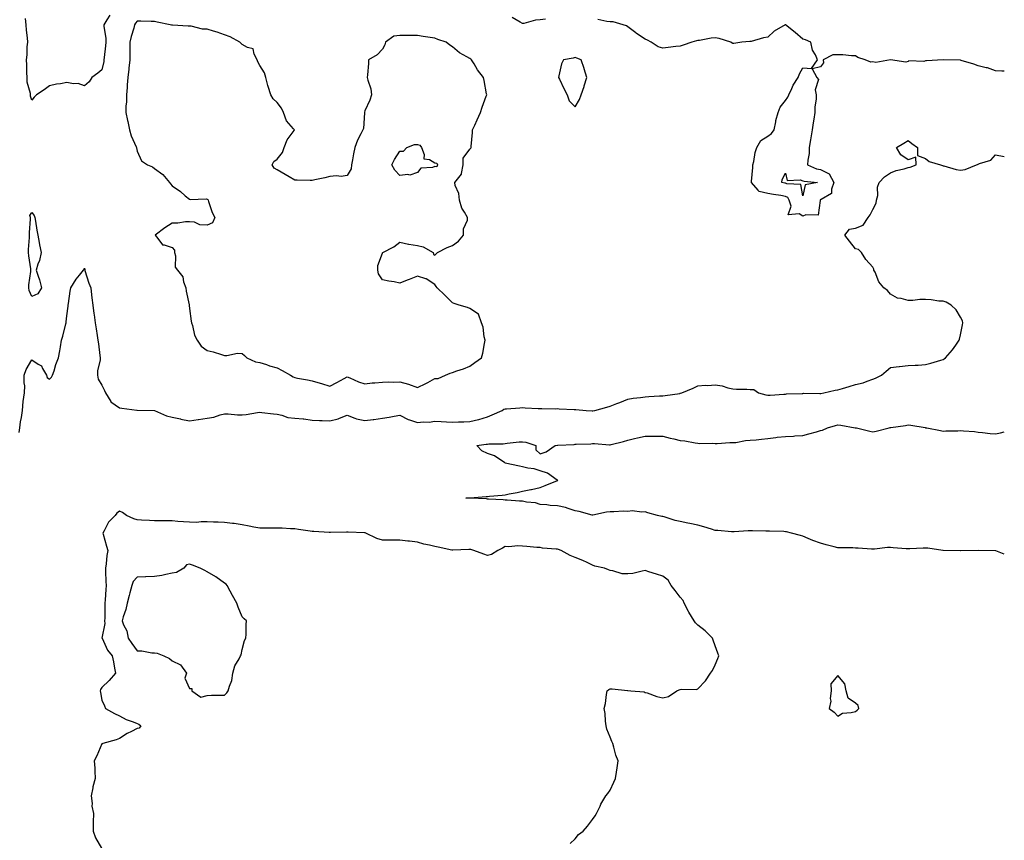
# Model space of a CAD drawing. Units: inches. Extents: x 926243 to 928883, y 7253018 to 7255658.
# Drawn here: x 928321 to 928883, y 7253787 to 7254255 of the extents above; entities that cross this region are included whole.
import ezdxf

# ---------------------------------------------------------------- set-up
doc = ezdxf.new("R2010")
doc.units = ezdxf.units.IN
doc.header["$MEASUREMENT"] = 0
doc.layers.add('Contour_92627253', color=7, linetype='Continuous', true_color=0x67ca63)

msp = doc.modelspace()

# ---------------------------------------------------------------- linework, layer by layer
at = {"layer": 'Contour_92627253'}
for points in [[(928372.57, 7254257.4, 3252), (928370.79, 7254254.65, 3252), (928369.17, 7254251.92, 3252), (928369.11, 7254250.86, 3252), (928370.33, 7254244.2, 3252), (928370.25, 7254241.92, 3252), (928370.06, 7254239.91, 3252), (928369.31, 7254233.18, 3252), (928369.19, 7254231.92, 3252), (928369.03, 7254230.93, 3252), (928368.05, 7254226.14, 3252), (928365.59, 7254224.37, 3252), (928362.34, 7254221.92, 3252), (928360.68, 7254219.29, 3252), (928358.05, 7254217.01, 3252), (928354.53, 7254218.4, 3252), (928351.8, 7254218.17, 3252), (928348.05, 7254218.91, 3252), (928344.33, 7254218.2, 3252), (928342.01, 7254217.96, 3252), (928338.05, 7254217.03, 3252), (928335.1, 7254214.87, 3252), (928330.69, 7254211.92, 3252), (928329.36, 7254210.61, 3252), (928328.05, 7254209, 3252), (928327.24, 7254211.11, 3252), (928327.18, 7254211.92, 3252), (928327.28, 7254212.69, 3252), (928325.27, 7254219.14, 3252), (928325.42, 7254221.92, 3252), (928325.19, 7254224.78, 3252), (928325.2, 7254229.07, 3252), (928324.93, 7254231.92, 3252), (928325.28, 7254234.69, 3252), (928325.38, 7254239.25, 3252), (928325.66, 7254241.92, 3252), (928325.48, 7254244.49, 3252), (928325.01, 7254248.88, 3252), (928324.82, 7254251.92, 3252), (928324.44, 7254255.52, 3252)], [(928621.2, 7254255.06, 3252), (928618.05, 7254254.77, 3252), (928615.4, 7254254.58, 3252), (928608.83, 7254252.7, 3252), (928608.05, 7254252.61, 3252), (928606.61, 7254253.36, 3252), (928602.17, 7254256.04, 3252)], [(928883, 7254225.43, 3252), (928881.66, 7254225.53, 3252), (928878.05, 7254225.73, 3252), (928873.4, 7254227.27, 3252), (928872.62, 7254227.35, 3252), (928868.05, 7254228.41, 3252), (928865.55, 7254229.42, 3252), (928858.42, 7254231.55, 3252), (928858.05, 7254231.68, 3252), (928857.84, 7254231.71, 3252), (928848.06, 7254231.9, 3252), (928848.03, 7254231.9, 3252), (928838.59, 7254231.38, 3252), (928838.05, 7254231.27, 3252), (928837.14, 7254231.01, 3252), (928828.55, 7254231.41, 3252), (928828.05, 7254231.05, 3252), (928826.74, 7254230.61, 3252), (928818.09, 7254231.88, 3252), (928818.05, 7254231.79, 3252), (928818.01, 7254231.88, 3252), (928809.63, 7254230.34, 3252), (928808.05, 7254230.85, 3252), (928806.76, 7254230.63, 3252), (928803.68, 7254231.92, 3252), (928799.41, 7254233.28, 3252), (928798.05, 7254234.26, 3252), (928795.76, 7254234.21, 3252), (928790.91, 7254234.78, 3252), (928788.05, 7254234.73, 3252), (928785.19, 7254234.78, 3252), (928779.66, 7254231.92, 3252), (928779.77, 7254230.2, 3252), (928778.05, 7254227.94, 3252), (928773.28, 7254226.7, 3252), (928776.04, 7254221.92, 3252), (928776.88, 7254220.75, 3252), (928775.09, 7254214.88, 3252), (928775.63, 7254211.92, 3252), (928775.62, 7254209.49, 3252), (928774.87, 7254205.1, 3252), (928774.86, 7254201.92, 3252), (928774.26, 7254198.13, 3252), (928773.95, 7254196.02, 3252), (928773.29, 7254191.92, 3252), (928772.57, 7254187.41, 3252), (928772.36, 7254186.23, 3252), (928771.65, 7254181.92, 3252), (928771.57, 7254178.4, 3252), (928770.86, 7254174.73, 3252), (928770.77, 7254171.92, 3252), (928775.9, 7254169.77, 3252), (928778.05, 7254169.29, 3252), (928783.01, 7254166.88, 3252), (928785.7, 7254161.92, 3252), (928784.29, 7254158.16, 3252), (928784.37, 7254155.6, 3252), (928778.42, 7254152.28, 3252), (928778.05, 7254152, 3252), (928778, 7254151.97, 3252), (928777.97, 7254151.92, 3252), (928777.86, 7254151.73, 3252), (928776.71, 7254143.27, 3252), (928769.68, 7254143.55, 3252), (928768.05, 7254142.82, 3252), (928765.96, 7254144.01, 3252), (928759.58, 7254143.45, 3252), (928761.45, 7254148.52, 3252), (928760.31, 7254151.92, 3252), (928759.48, 7254153.36, 3252), (928758.05, 7254154.04, 3252), (928755.47, 7254154.5, 3252), (928751.28, 7254155.15, 3252), (928748.05, 7254155.75, 3252), (928743.12, 7254156.85, 3252), (928742.9, 7254156.76, 3252), (928742.49, 7254157.48, 3252), (928738.69, 7254161.92, 3252), (928738.71, 7254162.58, 3252), (928739.45, 7254170.52, 3252), (928739.48, 7254171.92, 3252), (928739.96, 7254173.82, 3252), (928740.84, 7254179.13, 3252), (928741.73, 7254181.92, 3252), (928743.98, 7254185.99, 3252), (928748.05, 7254188.32, 3252), (928750.07, 7254189.9, 3252), (928751.75, 7254191.92, 3252), (928752.59, 7254196.46, 3252), (928752.58, 7254197.39, 3252), (928753.94, 7254201.92, 3252), (928755.11, 7254204.87, 3252), (928758.05, 7254208.63, 3252), (928759.44, 7254210.53, 3252), (928759.99, 7254211.92, 3252), (928761.76, 7254215.63, 3252), (928762.51, 7254217.47, 3252), (928765.26, 7254221.92, 3252), (928766.05, 7254223.92, 3252), (928768.05, 7254227.28, 3252), (928772.98, 7254226.99, 3252), (928776.43, 7254231.92, 3252), (928775.2, 7254234.77, 3252), (928773.57, 7254237.44, 3252), (928772.56, 7254241.92, 3252), (928769.54, 7254243.41, 3252), (928768.05, 7254243.68, 3252), (928763.73, 7254247.6, 3252), (928758.15, 7254251.92, 3252), (928758.09, 7254251.96, 3252), (928758.05, 7254251.97, 3252), (928758.01, 7254251.97, 3252), (928757.9, 7254251.92, 3252), (928751.67, 7254248.3, 3252), (928748.05, 7254244.9, 3252), (928745.56, 7254244.4, 3252), (928738.54, 7254242.41, 3252), (928738.05, 7254242.29, 3252), (928737.68, 7254242.29, 3252), (928733.23, 7254241.92, 3252), (928728.64, 7254241.32, 3252), (928728.05, 7254241.31, 3252), (928727.62, 7254241.49, 3252), (928726.85, 7254241.92, 3252), (928720.24, 7254244.11, 3252), (928718.05, 7254244.47, 3252), (928715.71, 7254244.26, 3252), (928709.11, 7254242.97, 3252), (928708.05, 7254242.87, 3252), (928707.26, 7254242.71, 3252), (928704.75, 7254241.92, 3252), (928699.74, 7254240.22, 3252), (928698.05, 7254239.69, 3252), (928695.56, 7254239.43, 3252), (928691.11, 7254238.86, 3252), (928688.05, 7254238.54, 3252), (928685.49, 7254239.36, 3252), (928681.48, 7254241.92, 3252), (928679.34, 7254243.22, 3252), (928678.05, 7254243.71, 3252), (928673.1, 7254246.97, 3252), (928672.67, 7254247.3, 3252), (928668.05, 7254250.78, 3252), (928667.38, 7254251.26, 3252), (928665.4, 7254251.92, 3252), (928659.78, 7254253.65, 3252), (928658.05, 7254253.54, 3252), (928656.16, 7254253.81, 3252), (928651.03, 7254254.9, 3252)], [(928320.74, 7254019.23, 3252), (928321.08, 7254021.92, 3252), (928321.6, 7254025.46, 3252), (928322.1, 7254027.87, 3252), (928322.61, 7254031.92, 3252), (928323.07, 7254036.9, 3252), (928323.09, 7254036.96, 3252), (928323.91, 7254041.92, 3252), (928323.96, 7254046.01, 3252), (928323.67, 7254047.55, 3252), (928323.71, 7254051.92, 3252), (928324.72, 7254055.25, 3252), (928328.05, 7254060.82, 3252), (928331.66, 7254058.31, 3252), (928333.48, 7254057.35, 3252), (928334.06, 7254055.9, 3252), (928336.47, 7254051.92, 3252), (928336.75, 7254050.62, 3252), (928338.05, 7254049.75, 3252), (928339.18, 7254050.79, 3252), (928339.77, 7254051.92, 3252), (928340.68, 7254054.55, 3252), (928341.79, 7254058.18, 3252), (928343.24, 7254061.92, 3252), (928344.01, 7254065.95, 3252), (928344.29, 7254068.16, 3252), (928344.93, 7254071.92, 3252), (928345.73, 7254074.24, 3252), (928347.37, 7254081.24, 3252), (928347.57, 7254081.92, 3252), (928347.56, 7254082.41, 3252), (928348.05, 7254085.95, 3252), (928348.68, 7254091.3, 3252), (928348.83, 7254091.92, 3252), (928349, 7254092.87, 3252), (928349.95, 7254100.02, 3252), (928350.34, 7254101.92, 3252), (928353.25, 7254106.72, 3252), (928355.19, 7254109.06, 3252), (928357.5, 7254111.92, 3252), (928357.66, 7254112.31, 3252), (928358.05, 7254113.15, 3252), (928358.2, 7254112.07, 3252), (928358.21, 7254111.92, 3252), (928358.3, 7254111.67, 3252), (928360.54, 7254104.41, 3252), (928361.59, 7254101.92, 3252), (928362.06, 7254097.92, 3252), (928362.28, 7254096.15, 3252), (928362.74, 7254091.92, 3252), (928363.41, 7254087.27, 3252), (928363.5, 7254086.47, 3252), (928364.12, 7254081.92, 3252), (928364.63, 7254078.5, 3252), (928365.29, 7254074.68, 3252), (928365.71, 7254071.92, 3252), (928365.99, 7254069.86, 3252), (928366.82, 7254063.15, 3252), (928366.99, 7254061.92, 3252), (928366.91, 7254060.79, 3252), (928365.5, 7254054.47, 3252), (928365.39, 7254051.92, 3252), (928365.85, 7254049.71, 3252), (928368.05, 7254046.35, 3252), (928369.42, 7254043.29, 3252), (928370.03, 7254041.92, 3252), (928373.03, 7254036.94, 3252), (928373.04, 7254036.91, 3252), (928373.07, 7254036.89, 3252), (928378.05, 7254033.45, 3252), (928379.41, 7254033.28, 3252), (928387.89, 7254032.08, 3252), (928388.05, 7254032.06, 3252), (928388.18, 7254032.05, 3252), (928398.03, 7254031.94, 3252), (928398.05, 7254031.94, 3252), (928398.08, 7254031.92, 3252), (928404.88, 7254028.75, 3252), (928408.05, 7254027.96, 3252), (928412.94, 7254027.03, 3252), (928413.13, 7254027, 3252), (928418.05, 7254025.99, 3252), (928422.89, 7254026.76, 3252), (928423.16, 7254026.81, 3252), (928428.05, 7254027.57, 3252), (928431.83, 7254028.14, 3252), (928435.51, 7254029.38, 3252), (928438.05, 7254029.91, 3252), (928440.05, 7254029.92, 3252), (928445.46, 7254029.33, 3252), (928448.05, 7254029.34, 3252), (928450.41, 7254029.57, 3252), (928456.86, 7254030.73, 3252), (928458.05, 7254030.87, 3252), (928459.18, 7254030.79, 3252), (928465.98, 7254029.86, 3252), (928468.05, 7254029.74, 3252), (928470.75, 7254029.21, 3252), (928474.03, 7254027.91, 3252), (928478.05, 7254027.45, 3252), (928482.89, 7254027.08, 3252), (928483.31, 7254027.18, 3252), (928488.05, 7254026.4, 3252), (928492.21, 7254026.09, 3252), (928493.73, 7254026.24, 3252), (928498.05, 7254025.99, 3252), (928502.85, 7254027.12, 3252), (928503.66, 7254027.53, 3252), (928508.05, 7254029.17, 3252), (928512.42, 7254027.55, 3252), (928513.21, 7254027.09, 3252), (928518.05, 7254026.22, 3252), (928522.88, 7254026.75, 3252), (928523.21, 7254026.75, 3252), (928528.05, 7254027.41, 3252), (928531.99, 7254027.97, 3252), (928534.84, 7254028.71, 3252), (928538.05, 7254029.27, 3252), (928542.77, 7254026.64, 3252), (928543.45, 7254026.52, 3252), (928548.05, 7254024.99, 3252), (928551.48, 7254025.35, 3252), (928554.74, 7254025.23, 3252), (928558.05, 7254025.72, 3252), (928561.69, 7254025.56, 3252), (928564.65, 7254025.32, 3252), (928568.05, 7254025.16, 3252), (928571.44, 7254025.31, 3252), (928574.56, 7254025.41, 3252), (928578.05, 7254025.55, 3252), (928582.86, 7254026.72, 3252), (928583.18, 7254026.78, 3252), (928588.05, 7254028.19, 3252), (928590.65, 7254029.32, 3252), (928596.39, 7254031.92, 3252), (928597.43, 7254032.54, 3252), (928598.05, 7254032.78, 3252), (928598.93, 7254032.8, 3252), (928606.5, 7254033.46, 3252), (928608.05, 7254033.5, 3252), (928609.49, 7254033.36, 3252), (928616.95, 7254033.02, 3252), (928618.05, 7254032.93, 3252), (928619.07, 7254032.94, 3252), (928627.07, 7254032.9, 3252), (928628.05, 7254032.92, 3252), (928629.02, 7254032.9, 3252), (928637.52, 7254032.45, 3252), (928638.05, 7254032.44, 3252), (928638.55, 7254032.43, 3252), (928644.29, 7254031.92, 3252), (928647.82, 7254031.69, 3252), (928648.05, 7254031.69, 3252), (928648.25, 7254031.71, 3252), (928649.27, 7254031.92, 3252), (928656.14, 7254033.82, 3252), (928658.05, 7254034.26, 3252), (928661.95, 7254035.82, 3252), (928663.52, 7254036.45, 3252), (928668.05, 7254038.24, 3252), (928671.16, 7254038.81, 3252), (928675.35, 7254039.22, 3252), (928678.05, 7254039.65, 3252), (928680.21, 7254039.76, 3252), (928686.28, 7254040.15, 3252), (928688.05, 7254040.24, 3252), (928689.52, 7254040.46, 3252), (928697.75, 7254041.62, 3252), (928698.05, 7254041.66, 3252), (928698.27, 7254041.7, 3252), (928698.93, 7254041.92, 3252), (928705.36, 7254044.61, 3252), (928708.05, 7254046.01, 3252), (928712.41, 7254046.29, 3252), (928713.77, 7254046.2, 3252), (928718.05, 7254046.52, 3252), (928722.07, 7254045.94, 3252), (928725.23, 7254044.74, 3252), (928728.05, 7254044.13, 3252), (928730.23, 7254044.1, 3252), (928736.01, 7254043.96, 3252), (928738.05, 7254043.93, 3252), (928740.02, 7254043.89, 3252), (928742.64, 7254041.92, 3252), (928746.93, 7254040.81, 3252), (928748.05, 7254040.57, 3252), (928749.33, 7254040.63, 3252), (928757.22, 7254041.09, 3252), (928758.05, 7254041.13, 3252), (928758.68, 7254041.29, 3252), (928767.66, 7254041.53, 3252), (928768.05, 7254041.6, 3252), (928768.32, 7254041.65, 3252), (928777.63, 7254041.5, 3252), (928778.05, 7254041.55, 3252), (928778.35, 7254041.62, 3252), (928780.06, 7254041.92, 3252), (928786.43, 7254043.54, 3252), (928788.05, 7254043.74, 3252), (928790.62, 7254044.49, 3252), (928794.5, 7254045.47, 3252), (928798.05, 7254046.64, 3252), (928802.39, 7254047.58, 3252), (928804.8, 7254048.67, 3252), (928808.05, 7254049.72, 3252), (928809.58, 7254050.39, 3252), (928812.86, 7254051.92, 3252), (928815.58, 7254054.39, 3252), (928818.05, 7254056.48, 3252), (928822.94, 7254057.03, 3252), (928823.17, 7254057.04, 3252), (928828.05, 7254057.51, 3252), (928832.18, 7254057.79, 3252), (928833.9, 7254057.77, 3252), (928838.05, 7254058.01, 3252), (928841.09, 7254058.88, 3252), (928846.73, 7254060.6, 3252), (928848.05, 7254060.98, 3252), (928848.69, 7254061.28, 3252), (928849.39, 7254061.92, 3252), (928853.48, 7254066.49, 3252), (928855.25, 7254069.12, 3252), (928857.22, 7254071.92, 3252), (928857.44, 7254072.53, 3252), (928858.05, 7254074.99, 3252), (928859.16, 7254080.82, 3252), (928859.42, 7254081.92, 3252), (928859.17, 7254083.03, 3252), (928858.05, 7254085.15, 3252), (928855.49, 7254089.36, 3252), (928852.64, 7254091.92, 3252), (928849.78, 7254093.66, 3252), (928848.05, 7254094.21, 3252), (928845.72, 7254094.25, 3252), (928841.2, 7254095.07, 3252), (928838.05, 7254095.13, 3252), (928834.84, 7254095.13, 3252), (928830.79, 7254094.66, 3252), (928828.05, 7254094.67, 3252), (928824.17, 7254095.8, 3252), (928822.02, 7254095.89, 3252), (928818.05, 7254098.29, 3252), (928816.37, 7254100.24, 3252), (928814.28, 7254101.92, 3252), (928811.45, 7254105.32, 3252), (928809.24, 7254110.73, 3252), (928808.62, 7254111.92, 3252), (928808.61, 7254112.48, 3252), (928808.05, 7254113.7, 3252), (928804.05, 7254117.92, 3252), (928801.43, 7254121.92, 3252), (928799.88, 7254123.75, 3252), (928798.05, 7254124.15, 3252), (928794.58, 7254128.44, 3252), (928791.98, 7254131.92, 3252), (928794.67, 7254135.3, 3252), (928798.05, 7254135.9, 3252), (928802.47, 7254137.5, 3252), (928805.23, 7254141.92, 3252), (928806.54, 7254143.43, 3252), (928808.05, 7254146.47, 3252), (928809.86, 7254150.11, 3252), (928810.15, 7254151.92, 3252), (928810.73, 7254154.6, 3252), (928810.67, 7254159.3, 3252), (928811.67, 7254161.92, 3252), (928814.71, 7254165.25, 3252), (928818.05, 7254167.4, 3252), (928821.19, 7254168.79, 3252), (928825.87, 7254169.74, 3252), (928828.05, 7254170.44, 3252), (928829.35, 7254170.61, 3252), (928832.74, 7254171.92, 3252), (928832.43, 7254176.3, 3252), (928828.05, 7254174.87, 3252), (928823.92, 7254177.79, 3252), (928821.43, 7254181.92, 3252), (928825.58, 7254184.39, 3252), (928828.05, 7254185.83, 3252), (928830.29, 7254184.17, 3252), (928833.55, 7254181.92, 3252), (928833.39, 7254177.25, 3252), (928838.05, 7254175.59, 3252), (928840.12, 7254173.98, 3252), (928846.61, 7254171.92, 3252), (928847.73, 7254171.6, 3252), (928848.05, 7254171.53, 3252), (928848.55, 7254171.42, 3252), (928855.55, 7254169.42, 3252), (928858.05, 7254169.01, 3252), (928860.57, 7254169.39, 3252), (928867.09, 7254171.92, 3252), (928867.79, 7254172.18, 3252), (928868.05, 7254172.31, 3252), (928868.83, 7254172.7, 3252), (928875.34, 7254174.63, 3252), (928878.05, 7254177.68, 3252), (928882.87, 7254176.74, 3252), (928883, 7254176.71, 3252)], [(928883, 7253949.9, 3251), (928878.2, 7253951.77, 3251), (928878.05, 7253951.83, 3251), (928877.98, 7253951.84, 3251), (928868.08, 7253951.89, 3251), (928868.02, 7253951.89, 3251), (928858.13, 7253951.84, 3251), (928858.05, 7253951.83, 3251), (928857.97, 7253951.84, 3251), (928848.07, 7253951.9, 3251), (928848.03, 7253951.9, 3251), (928847.94, 7253951.92, 3251), (928839.4, 7253953.27, 3251), (928838.05, 7253953.37, 3251), (928836.63, 7253953.35, 3251), (928829.02, 7253952.9, 3251), (928828.05, 7253952.88, 3251), (928827.04, 7253952.94, 3251), (928819.66, 7253953.53, 3251), (928818.05, 7253953.62, 3251), (928816.37, 7253953.61, 3251), (928808.94, 7253952.81, 3251), (928808.05, 7253952.81, 3251), (928807.15, 7253952.82, 3251), (928799.51, 7253953.38, 3251), (928798.05, 7253953.39, 3251), (928796.5, 7253953.47, 3251), (928789.54, 7253953.41, 3251), (928788.05, 7253953.49, 3251), (928785.89, 7253954.08, 3251), (928781.36, 7253955.23, 3251), (928778.05, 7253956.18, 3251), (928773.78, 7253957.65, 3251), (928771.14, 7253958.82, 3251), (928768.05, 7253960.07, 3251), (928766.62, 7253960.49, 3251), (928761.61, 7253961.92, 3251), (928758.72, 7253962.59, 3251), (928758.05, 7253962.71, 3251), (928757.22, 7253962.75, 3251), (928749.07, 7253962.94, 3251), (928748.05, 7253962.99, 3251), (928746.96, 7253963.01, 3251), (928739.29, 7253963.16, 3251), (928738.05, 7253963.18, 3251), (928736.85, 7253963.12, 3251), (928728.77, 7253962.63, 3251), (928728.05, 7253962.59, 3251), (928727.32, 7253962.65, 3251), (928719.49, 7253963.37, 3251), (928718.05, 7253963.45, 3251), (928715.88, 7253964.09, 3251), (928711.58, 7253965.45, 3251), (928708.05, 7253966.42, 3251), (928703.58, 7253967.46, 3251), (928702.31, 7253967.65, 3251), (928698.05, 7253968.53, 3251), (928695.17, 7253969.04, 3251), (928688.87, 7253971.11, 3251), (928688.05, 7253971.3, 3251), (928687.56, 7253971.43, 3251), (928685.16, 7253971.92, 3251), (928679.65, 7253973.52, 3251), (928678.05, 7253974.1, 3251), (928676.19, 7253973.78, 3251), (928670.71, 7253974.58, 3251), (928668.05, 7253974.31, 3251), (928665.64, 7253974.33, 3251), (928660.09, 7253973.96, 3251), (928658.05, 7253973.97, 3251), (928656.04, 7253973.93, 3251), (928648.18, 7253972.06, 3251), (928648.05, 7253972.05, 3251), (928647.88, 7253972.09, 3251), (928640.28, 7253974.15, 3251), (928638.05, 7253974.63, 3251), (928634.11, 7253975.86, 3251), (928632.6, 7253976.47, 3251), (928628.05, 7253977.55, 3251), (928623.83, 7253977.7, 3251), (928621.93, 7253978.04, 3251), (928618.05, 7253978.22, 3251), (928615.38, 7253979.24, 3251), (928610.4, 7253979.58, 3251), (928608.05, 7253980.13, 3251), (928606.24, 7253980.11, 3251), (928599.23, 7253980.74, 3251), (928598.05, 7253980.73, 3251), (928596.97, 7253980.84, 3251), (928588.71, 7253981.26, 3251), (928588.05, 7253981.31, 3251), (928587.52, 7253981.39, 3251), (928578.08, 7253981.89, 3251), (928578.02, 7253981.89, 3251), (928575.78, 7253981.92, 3251), (928578.01, 7253981.96, 3251), (928578.05, 7253981.97, 3251), (928578.1, 7253981.97, 3251), (928587.23, 7253982.73, 3251), (928588.05, 7253982.88, 3251), (928589.14, 7253983.01, 3251), (928596.37, 7253983.6, 3251), (928598.05, 7253983.83, 3251), (928600.44, 7253984.31, 3251), (928604.91, 7253985.05, 3251), (928608.05, 7253985.76, 3251), (928612.86, 7253986.73, 3251), (928613.2, 7253986.77, 3251), (928618.05, 7253987.96, 3251), (928620.96, 7253989.01, 3251), (928627.97, 7253991.84, 3251), (928628.05, 7253991.87, 3251), (928628.09, 7253991.88, 3251), (928628.28, 7253991.92, 3251), (928628.13, 7253992.01, 3251), (928628.05, 7253992.04, 3251), (928627.77, 7253992.2, 3251), (928622.25, 7253996.12, 3251), (928618.05, 7253997.42, 3251), (928614.63, 7253998.5, 3251), (928611, 7253998.97, 3251), (928608.05, 7253999.67, 3251), (928606.3, 7254000.17, 3251), (928598.07, 7254001.9, 3251), (928598.05, 7254001.91, 3251), (928598.02, 7254001.92, 3251), (928592.08, 7254005.95, 3251), (928588.05, 7254007.25, 3251), (928584.89, 7254008.76, 3251), (928582.01, 7254011.92, 3251), (928587.39, 7254012.58, 3251), (928588.05, 7254012.65, 3251), (928588.88, 7254012.75, 3251), (928597.06, 7254012.92, 3251), (928598.05, 7254013.05, 3251), (928599.26, 7254013.13, 3251), (928606.04, 7254013.93, 3251), (928608.05, 7254014.05, 3251), (928609.88, 7254013.75, 3251), (928615.71, 7254011.92, 3251), (928615.59, 7254009.46, 3251), (928618.05, 7254007.17, 3251), (928621.63, 7254008.34, 3251), (928626.6, 7254011.92, 3251), (928627.92, 7254012.05, 3251), (928628.05, 7254012.06, 3251), (928628.2, 7254012.08, 3251), (928637.44, 7254012.53, 3251), (928638.05, 7254012.56, 3251), (928638.72, 7254012.59, 3251), (928647.04, 7254012.93, 3251), (928648.05, 7254012.96, 3251), (928649.12, 7254012.99, 3251), (928657.69, 7254012.28, 3251), (928658.05, 7254012.29, 3251), (928658.57, 7254012.44, 3251), (928665.73, 7254014.24, 3251), (928668.05, 7254014.95, 3251), (928671.98, 7254015.86, 3251), (928673.74, 7254016.23, 3251), (928678.05, 7254017.25, 3251), (928682.79, 7254017.18, 3251), (928683.37, 7254017.23, 3251), (928688.05, 7254017.15, 3251), (928692.25, 7254016.13, 3251), (928694.37, 7254015.6, 3251), (928698.05, 7254014.7, 3251), (928700.69, 7254014.56, 3251), (928706.66, 7254013.32, 3251), (928708.05, 7254013.22, 3251), (928709.17, 7254013.03, 3251), (928716.73, 7254013.24, 3251), (928718.05, 7254013.09, 3251), (928719.2, 7254013.07, 3251), (928726.44, 7254013.52, 3251), (928728.05, 7254013.51, 3251), (928729.81, 7254013.68, 3251), (928735.32, 7254014.65, 3251), (928738.05, 7254014.88, 3251), (928741.34, 7254015.2, 3251), (928744.45, 7254015.52, 3251), (928748.05, 7254015.88, 3251), (928752.57, 7254016.44, 3251), (928753.38, 7254016.6, 3251), (928758.05, 7254017.11, 3251), (928762.73, 7254017.24, 3251), (928763.5, 7254017.37, 3251), (928768.05, 7254017.55, 3251), (928771.39, 7254018.58, 3251), (928775.9, 7254019.77, 3251), (928778.05, 7254020.39, 3251), (928779.26, 7254020.71, 3251), (928782.19, 7254021.92, 3251), (928786.66, 7254023.31, 3251), (928788.05, 7254023.67, 3251), (928789.65, 7254023.51, 3251), (928797.91, 7254022.06, 3251), (928798.05, 7254022.04, 3251), (928798.15, 7254022.03, 3251), (928798.59, 7254021.92, 3251), (928806.24, 7254020.11, 3251), (928808.05, 7254019.75, 3251), (928809.94, 7254020.03, 3251), (928817.35, 7254021.92, 3251), (928817.91, 7254022.07, 3251), (928818.05, 7254022.11, 3251), (928818.27, 7254022.14, 3251), (928826.58, 7254023.39, 3251), (928828.05, 7254023.65, 3251), (928829.59, 7254023.46, 3251), (928837.89, 7254022.08, 3251), (928838.05, 7254022.06, 3251), (928838.16, 7254022.04, 3251), (928838.71, 7254021.92, 3251), (928846.58, 7254020.45, 3251), (928848.05, 7254020.14, 3251), (928849.72, 7254020.25, 3251), (928856.42, 7254020.29, 3251), (928858.05, 7254020.39, 3251), (928859.78, 7254020.19, 3251), (928865.92, 7254019.79, 3251), (928868.05, 7254019.52, 3251), (928870.59, 7254019.38, 3251), (928874.88, 7254018.75, 3251), (928878.05, 7254018.6, 3251), (928880.84, 7254019.13, 3251), (928883, 7254019.6, 3251)], [(928635.16, 7253784.8, 3252), (928638.05, 7253787.5, 3252), (928640.06, 7253789.91, 3252), (928642.58, 7253791.92, 3252), (928645.17, 7253794.79, 3252), (928648.05, 7253798.53, 3252), (928649.42, 7253800.55, 3252), (928650.24, 7253801.92, 3252), (928652.3, 7253806.18, 3252), (928652.75, 7253807.22, 3252), (928655.67, 7253811.92, 3252), (928656.64, 7253813.34, 3252), (928658.05, 7253815.16, 3252), (928660.23, 7253819.73, 3252), (928661.03, 7253821.92, 3252), (928661.59, 7253825.46, 3252), (928662.03, 7253827.94, 3252), (928662.62, 7253831.92, 3252), (928661.36, 7253835.23, 3252), (928660.16, 7253839.81, 3252), (928659.5, 7253841.92, 3252), (928659.07, 7253842.94, 3252), (928658.05, 7253845.55, 3252), (928656.21, 7253850.08, 3252), (928655.78, 7253851.92, 3252), (928655.44, 7253854.53, 3252), (928655.13, 7253859.01, 3252), (928654.68, 7253861.92, 3252), (928655.31, 7253864.66, 3252), (928655.93, 7253869.8, 3252), (928656.34, 7253871.92, 3252), (928657.3, 7253872.67, 3252), (928658.05, 7253873.14, 3252), (928659.25, 7253873.12, 3252), (928667.86, 7253872.11, 3252), (928668.05, 7253872.11, 3252), (928668.18, 7253872.05, 3252), (928669.87, 7253871.92, 3252), (928677.4, 7253871.27, 3252), (928678.05, 7253871.03, 3252), (928679.27, 7253870.7, 3252), (928684.73, 7253868.61, 3252), (928688.05, 7253867.93, 3252), (928691.26, 7253868.71, 3252), (928696.1, 7253871.92, 3252), (928697.4, 7253872.57, 3252), (928698.05, 7253872.7, 3252), (928699.05, 7253872.92, 3252), (928707.26, 7253872.71, 3252), (928708.05, 7253873.03, 3252), (928712.4, 7253877.57, 3252), (928715.33, 7253881.92, 3252), (928716.53, 7253883.44, 3252), (928718.05, 7253886.71, 3252), (928719.56, 7253890.41, 3252), (928719.99, 7253891.92, 3252), (928719.56, 7253893.43, 3252), (928718.05, 7253897.66, 3252), (928716.9, 7253900.77, 3252), (928716.4, 7253901.92, 3252), (928712.36, 7253906.23, 3252), (928708.05, 7253909.47, 3252), (928706.79, 7253910.66, 3252), (928705.96, 7253911.92, 3252), (928702.98, 7253916.85, 3252), (928702.83, 7253917.14, 3252), (928700.28, 7253921.92, 3252), (928699.64, 7253923.5, 3252), (928698.05, 7253925.42, 3252), (928695.22, 7253929.1, 3252), (928692.86, 7253931.92, 3252), (928691.14, 7253935.01, 3252), (928688.05, 7253937.42, 3252), (928684.55, 7253938.42, 3252), (928680.11, 7253939.86, 3252), (928678.05, 7253940.49, 3252), (928676.4, 7253940.27, 3252), (928671.09, 7253938.88, 3252), (928668.05, 7253938.58, 3252), (928664.84, 7253938.71, 3252), (928659.52, 7253940.45, 3252), (928658.05, 7253940.55, 3252), (928657.08, 7253940.95, 3252), (928654.74, 7253941.92, 3252), (928649.27, 7253943.13, 3252), (928648.05, 7253943.53, 3252), (928644.92, 7253945.05, 3252), (928642.51, 7253946.37, 3252), (928638.05, 7253948.01, 3252), (928635.17, 7253949.04, 3252), (928630.11, 7253951.92, 3252), (928628.63, 7253952.51, 3252), (928628.05, 7253952.67, 3252), (928627.17, 7253952.8, 3252), (928619.53, 7253953.4, 3252), (928618.05, 7253953.65, 3252), (928616.22, 7253953.76, 3252), (928610.45, 7253954.32, 3252), (928608.05, 7253954.46, 3252), (928605.41, 7253954.56, 3252), (928600.19, 7253954.06, 3252), (928598.05, 7253954.18, 3252), (928596.65, 7253953.32, 3252), (928593.94, 7253951.92, 3252), (928590.36, 7253949.62, 3252), (928588.05, 7253949.1, 3252), (928586.04, 7253949.91, 3252), (928580.19, 7253951.92, 3252), (928578.59, 7253952.46, 3252), (928578.05, 7253952.58, 3252), (928577.39, 7253952.58, 3252), (928568.3, 7253952.17, 3252), (928568.05, 7253952.17, 3252), (928567.73, 7253952.24, 3252), (928559.98, 7253953.85, 3252), (928558.05, 7253954.26, 3252), (928554.94, 7253955.03, 3252), (928551.67, 7253955.54, 3252), (928548.05, 7253956.67, 3252), (928543.46, 7253957.33, 3252), (928542.66, 7253957.31, 3252), (928538.05, 7253957.81, 3252), (928533.94, 7253957.81, 3252), (928532.17, 7253957.8, 3252), (928528.05, 7253957.8, 3252), (928524.97, 7253958.84, 3252), (928518.58, 7253961.92, 3252), (928518.19, 7253962.06, 3252), (928518.05, 7253962.11, 3252), (928517.84, 7253962.13, 3252), (928508.49, 7253962.36, 3252), (928508.05, 7253962.41, 3252), (928507.59, 7253962.38, 3252), (928498.4, 7253962.27, 3252), (928498.05, 7253962.25, 3252), (928497.69, 7253962.28, 3252), (928488.91, 7253962.79, 3252), (928488.05, 7253962.87, 3252), (928486.94, 7253963.03, 3252), (928480.16, 7253964.03, 3252), (928478.05, 7253964.34, 3252), (928475.57, 7253964.4, 3252), (928470.78, 7253964.65, 3252), (928468.05, 7253964.71, 3252), (928465.27, 7253964.7, 3252), (928460.83, 7253964.69, 3252), (928458.05, 7253964.68, 3252), (928454.63, 7253965.34, 3252), (928451.99, 7253965.86, 3252), (928448.05, 7253966.6, 3252), (928443.44, 7253967.31, 3252), (928442.57, 7253967.4, 3252), (928438.05, 7253968.04, 3252), (928434.27, 7253968.14, 3252), (928431.73, 7253968.24, 3252), (928428.05, 7253968.34, 3252), (928424.57, 7253968.43, 3252), (928421.93, 7253968.03, 3252), (928418.05, 7253968.12, 3252), (928414.48, 7253968.35, 3252), (928411.35, 7253968.62, 3252), (928408.05, 7253968.84, 3252), (928404.96, 7253968.82, 3252), (928401.06, 7253968.91, 3252), (928398.05, 7253968.89, 3252), (928395.15, 7253969.02, 3252), (928390.68, 7253969.29, 3252), (928388.05, 7253969.42, 3252), (928386.2, 7253970.07, 3252), (928382.06, 7253971.92, 3252), (928379.84, 7253973.71, 3252), (928378.05, 7253974.44, 3252), (928376.61, 7253973.36, 3252), (928375.52, 7253971.92, 3252), (928371.79, 7253968.18, 3252), (928369.27, 7253963.14, 3252), (928368.54, 7253961.92, 3252), (928368.74, 7253961.23, 3252), (928370.66, 7253954.53, 3252), (928371.46, 7253951.92, 3252), (928370.76, 7253949.21, 3252), (928370.46, 7253944.33, 3252), (928370.01, 7253941.92, 3252), (928370.05, 7253939.92, 3252), (928370.33, 7253934.21, 3252), (928370.37, 7253931.92, 3252), (928370.17, 7253929.8, 3252), (928369.89, 7253923.76, 3252), (928369.72, 7253921.92, 3252), (928369.6, 7253920.37, 3252), (928369.61, 7253913.47, 3252), (928369.51, 7253911.92, 3252), (928369.61, 7253910.36, 3252), (928368.05, 7253901.93, 3252), (928368.07, 7253901.9, 3252), (928371.17, 7253895.04, 3252), (928373.88, 7253891.92, 3252), (928374.63, 7253888.49, 3252), (928375.17, 7253884.8, 3252), (928375.73, 7253881.92, 3252), (928372.14, 7253877.83, 3252), (928368.05, 7253873.9, 3252), (928367.23, 7253872.73, 3252), (928367.03, 7253871.92, 3252), (928367.14, 7253871.01, 3252), (928368.05, 7253866.54, 3252), (928369.44, 7253863.32, 3252), (928370.1, 7253861.92, 3252), (928375.17, 7253859.04, 3252), (928378.05, 7253857.59, 3252), (928381.78, 7253855.65, 3252), (928385.8, 7253854.18, 3252), (928388.05, 7253853.22, 3252), (928389.02, 7253852.9, 3252), (928390.29, 7253851.92, 3252), (928389.26, 7253850.71, 3252), (928388.05, 7253850.35, 3252), (928384.83, 7253848.7, 3252), (928382.38, 7253847.59, 3252), (928378.05, 7253844.77, 3252), (928376.07, 7253843.9, 3252), (928368.49, 7253841.92, 3252), (928368.27, 7253841.7, 3252), (928368.05, 7253841.7, 3252), (928365.07, 7253834.91, 3252), (928363.67, 7253831.92, 3252), (928363.91, 7253827.78, 3252), (928363.94, 7253826.03, 3252), (928364.15, 7253821.92, 3252), (928362.83, 7253817.13, 3252), (928362.79, 7253816.67, 3252), (928361.83, 7253811.92, 3252), (928362.39, 7253807.58, 3252), (928362.29, 7253806.16, 3252), (928363.16, 7253801.92, 3252), (928363.1, 7253796.98, 3252), (928363.1, 7253796.87, 3252), (928363.04, 7253791.92, 3252), (928364.27, 7253788.14, 3252), (928367.82, 7253782.15, 3252)]]:
    msp.add_polyline3d(points, dxfattribs=at)
for points in [[(928558.05, 7254050.07, 3253), (928559.83, 7254050.13, 3253), (928564.13, 7254051.92, 3253), (928566.83, 7254053.14, 3253), (928568.05, 7254053.57, 3253), (928570.62, 7254054.49, 3253), (928574.32, 7254055.65, 3253), (928578.05, 7254057.17, 3253), (928580.75, 7254059.22, 3253), (928584.71, 7254061.92, 3253), (928585.35, 7254064.62, 3253), (928586.3, 7254070.16, 3253), (928586.67, 7254071.92, 3253), (928586.17, 7254073.8, 3253), (928585.62, 7254079.49, 3253), (928584.63, 7254081.92, 3253), (928582.95, 7254086.82, 3253), (928578.05, 7254090.06, 3253), (928576.7, 7254090.57, 3253), (928571.88, 7254091.92, 3253), (928568.96, 7254092.84, 3253), (928568.05, 7254093.19, 3253), (928563.79, 7254097.66, 3253), (928559.4, 7254101.92, 3253), (928558.74, 7254102.61, 3253), (928558.05, 7254103.66, 3253), (928553.14, 7254107.02, 3253), (928552.95, 7254107.03, 3253), (928548.05, 7254108.53, 3253), (928543.44, 7254106.53, 3253), (928542.28, 7254106.16, 3253), (928538.05, 7254104.58, 3253), (928534.8, 7254105.17, 3253), (928531.74, 7254105.61, 3253), (928528.05, 7254106.36, 3253), (928525.91, 7254109.78, 3253), (928525.42, 7254111.92, 3253), (928525.47, 7254114.5, 3253), (928528.05, 7254121.69, 3253), (928528.19, 7254121.78, 3253), (928528.26, 7254121.92, 3253), (928534.65, 7254125.32, 3253), (928538.05, 7254127.86, 3253), (928542.94, 7254126.81, 3253), (928543.18, 7254126.79, 3253), (928548.05, 7254125.95, 3253), (928551.3, 7254125.17, 3253), (928557, 7254121.92, 3253), (928557.16, 7254121.03, 3253), (928558.05, 7254120.45, 3253), (928558.67, 7254121.3, 3253), (928559.5, 7254121.92, 3253), (928565.13, 7254124.84, 3253), (928568.05, 7254126.02, 3253), (928571.6, 7254128.37, 3253), (928574.4, 7254131.92, 3253), (928574.4, 7254135.57, 3253), (928576.57, 7254140.45, 3253), (928576.59, 7254141.92, 3253), (928574.9, 7254145.06, 3253), (928573.39, 7254147.26, 3253), (928572.08, 7254151.92, 3253), (928571.76, 7254155.62, 3253), (928569.67, 7254160.31, 3253), (928569.37, 7254161.92, 3253), (928573.26, 7254166.71, 3253), (928573.17, 7254167.04, 3253), (928574.17, 7254171.92, 3253), (928574.16, 7254175.81, 3253), (928578.05, 7254180.99, 3253), (928578.49, 7254181.47, 3253), (928578.7, 7254181.92, 3253), (928578.67, 7254182.54, 3253), (928579.57, 7254190.41, 3253), (928579.51, 7254191.92, 3253), (928580.75, 7254194.62, 3253), (928582.24, 7254197.73, 3253), (928584.05, 7254201.92, 3253), (928585.08, 7254204.9, 3253), (928587.34, 7254211.21, 3253), (928587.59, 7254211.92, 3253), (928587.47, 7254212.5, 3253), (928586.18, 7254220.05, 3253), (928585.77, 7254221.92, 3253), (928582.32, 7254226.2, 3253), (928580.39, 7254229.58, 3253), (928578.94, 7254231.92, 3253), (928578.49, 7254232.36, 3253), (928578.05, 7254232.61, 3253), (928576.33, 7254233.64, 3253), (928572.03, 7254235.9, 3253), (928568.05, 7254239.29, 3253), (928566.48, 7254240.35, 3253), (928564.41, 7254241.92, 3253), (928559.69, 7254243.56, 3253), (928558.05, 7254244.28, 3253), (928555.27, 7254244.7, 3253), (928551.4, 7254245.27, 3253), (928548.05, 7254245.78, 3253), (928544.14, 7254245.83, 3253), (928541.93, 7254245.8, 3253), (928538.05, 7254245.86, 3253), (928534.64, 7254245.33, 3253), (928529.83, 7254241.92, 3253), (928529.42, 7254240.55, 3253), (928528.05, 7254237.96, 3253), (928525.16, 7254234.81, 3253), (928520.2, 7254231.92, 3253), (928520.09, 7254229.88, 3253), (928519.49, 7254223.37, 3253), (928519.42, 7254221.92, 3253), (928519.69, 7254220.29, 3253), (928521.49, 7254215.36, 3253), (928521.79, 7254211.92, 3253), (928520.99, 7254208.98, 3253), (928518.05, 7254202.86, 3253), (928517.91, 7254202.06, 3253), (928517.91, 7254201.92, 3253), (928517.86, 7254201.73, 3253), (928517.21, 7254192.76, 3253), (928516.87, 7254191.92, 3253), (928515.85, 7254189.71, 3253), (928513.94, 7254186.03, 3253), (928512.38, 7254181.92, 3253), (928511.65, 7254178.32, 3253), (928511.09, 7254174.96, 3253), (928510.51, 7254171.92, 3253), (928510.17, 7254169.8, 3253), (928508.05, 7254165.95, 3253), (928504.54, 7254165.43, 3253), (928501.94, 7254165.81, 3253), (928498.05, 7254165.44, 3253), (928495.28, 7254164.68, 3253), (928489.61, 7254163.48, 3253), (928488.05, 7254163.09, 3253), (928486.91, 7254163.06, 3253), (928479.49, 7254163.36, 3253), (928478.05, 7254163.33, 3253), (928474.79, 7254165.17, 3253), (928472.55, 7254166.42, 3253), (928468.05, 7254169.19, 3253), (928466.25, 7254170.11, 3253), (928465.1, 7254171.92, 3253), (928466.15, 7254173.82, 3253), (928468.05, 7254175.34, 3253), (928470.99, 7254178.98, 3253), (928472, 7254181.92, 3253), (928473.67, 7254186.3, 3253), (928477.72, 7254191.59, 3253), (928477.94, 7254191.92, 3253), (928477.42, 7254192.55, 3253), (928473.28, 7254197.15, 3253), (928471.62, 7254201.92, 3253), (928470.5, 7254204.37, 3253), (928468.05, 7254207.52, 3253), (928465.71, 7254209.58, 3253), (928464.34, 7254211.92, 3253), (928462.87, 7254216.74, 3253), (928462.77, 7254217.2, 3253), (928461.48, 7254221.92, 3253), (928460.71, 7254224.58, 3253), (928458.05, 7254228.63, 3253), (928457, 7254230.87, 3253), (928456.54, 7254231.92, 3253), (928454.84, 7254235.13, 3253), (928454.39, 7254238.26, 3253), (928451.03, 7254238.94, 3253), (928448.05, 7254240.64, 3253), (928447.41, 7254241.29, 3253), (928446.73, 7254241.92, 3253), (928441.16, 7254245.03, 3253), (928438.05, 7254246.23, 3253), (928433.86, 7254247.73, 3253), (928431.73, 7254248.24, 3253), (928428.05, 7254249.34, 3253), (928425.5, 7254249.37, 3253), (928418.9, 7254251.07, 3253), (928418.05, 7254251.09, 3253), (928417.19, 7254251.06, 3253), (928408.35, 7254251.62, 3253), (928408.05, 7254251.61, 3253), (928407.78, 7254251.65, 3253), (928406.92, 7254251.92, 3253), (928399.53, 7254253.4, 3253), (928398.05, 7254253.8, 3253), (928396.17, 7254253.8, 3253), (928390.15, 7254254.02, 3253), (928388.05, 7254254.01, 3253), (928387.09, 7254252.88, 3253), (928386.65, 7254251.92, 3253), (928386.18, 7254250.05, 3253), (928384.77, 7254245.2, 3253), (928384.02, 7254241.92, 3253), (928383.92, 7254237.79, 3253), (928383.96, 7254236.01, 3253), (928383.85, 7254231.92, 3253), (928383.35, 7254227.22, 3253), (928383.29, 7254226.68, 3253), (928382.79, 7254221.92, 3253), (928382.34, 7254217.63, 3253), (928382.35, 7254216.22, 3253), (928381.98, 7254211.92, 3253), (928382.02, 7254207.96, 3253), (928381.65, 7254205.52, 3253), (928381.71, 7254201.92, 3253), (928382.66, 7254197.31, 3253), (928382.79, 7254196.66, 3253), (928383.77, 7254191.92, 3253), (928384.63, 7254188.49, 3253), (928387.62, 7254182.36, 3253), (928387.77, 7254181.92, 3253), (928387.8, 7254181.67, 3253), (928388.05, 7254179.83, 3253), (928390.5, 7254174.37, 3253), (928393.93, 7254171.92, 3253), (928396.91, 7254170.78, 3253), (928398.05, 7254169.97, 3253), (928402.68, 7254166.55, 3253), (928406.57, 7254161.92, 3253), (928407.21, 7254161.09, 3253), (928408.05, 7254160.05, 3253), (928412.84, 7254156.71, 3253), (928415.55, 7254154.42, 3253), (928418.05, 7254152.35, 3253), (928418.45, 7254152.32, 3253), (928427.44, 7254152.53, 3253), (928428.05, 7254152.49, 3253), (928428.44, 7254152.31, 3253), (928428.56, 7254151.92, 3253), (928428.91, 7254151.06, 3253), (928430.92, 7254144.79, 3253), (928432.47, 7254141.92, 3253), (928431.05, 7254138.92, 3253), (928428.05, 7254137.57, 3253), (928423.96, 7254137.83, 3253), (928420.77, 7254139.21, 3253), (928418.05, 7254139.56, 3253), (928415.69, 7254139.56, 3253), (928411.25, 7254138.72, 3253), (928408.05, 7254138.69, 3253), (928403.98, 7254135.98, 3253), (928398.33, 7254131.92, 3253), (928399.92, 7254130.05, 3253), (928402.49, 7254126.36, 3253), (928403.58, 7254126.39, 3253), (928408.05, 7254124.81, 3253), (928409.49, 7254123.37, 3253), (928409.38, 7254121.92, 3253), (928409.91, 7254120.06, 3253), (928409.85, 7254113.72, 3253), (928411.05, 7254111.92, 3253), (928414.22, 7254108.09, 3253), (928414.63, 7254105.35, 3253), (928415.92, 7254101.92, 3253), (928416.08, 7254099.95, 3253), (928417.81, 7254092.16, 3253), (928417.85, 7254091.72, 3253), (928418.05, 7254090, 3253), (928419.03, 7254082.9, 3253), (928419.11, 7254081.92, 3253), (928419.65, 7254080.32, 3253), (928420.93, 7254074.8, 3253), (928422.3, 7254071.92, 3253), (928424.66, 7254068.53, 3253), (928428.05, 7254066.1, 3253), (928431.4, 7254065.27, 3253), (928436.2, 7254063.77, 3253), (928438.05, 7254063.27, 3253), (928439.29, 7254063.16, 3253), (928445.4, 7254064.57, 3253), (928448.05, 7254064.45, 3253), (928449.36, 7254063.23, 3253), (928450.7, 7254061.92, 3253), (928455.65, 7254059.53, 3253), (928458.05, 7254059.29, 3253), (928461.91, 7254058.06, 3253), (928463.55, 7254057.42, 3253), (928468.05, 7254056.23, 3253), (928470.84, 7254054.71, 3253), (928475.6, 7254051.92, 3253), (928477.17, 7254051.04, 3253), (928478.05, 7254050.63, 3253), (928479.68, 7254050.29, 3253), (928485.42, 7254049.29, 3253), (928488.05, 7254048.7, 3253), (928492.6, 7254047.37, 3253), (928493.3, 7254047.17, 3253), (928498.05, 7254045.77, 3253), (928502.07, 7254047.9, 3253), (928506.3, 7254050.17, 3253), (928508.05, 7254051.11, 3253), (928509.42, 7254050.55, 3253), (928514.4, 7254048.27, 3253), (928518.05, 7254047.03, 3253), (928522.31, 7254047.66, 3253), (928523.73, 7254047.6, 3253), (928528.05, 7254048.06, 3253), (928531.72, 7254048.25, 3253), (928534.18, 7254048.04, 3253), (928538.05, 7254048.2, 3253), (928543.04, 7254046.93, 3253), (928543.05, 7254046.93, 3253), (928548.05, 7254045.03, 3253), (928552.8, 7254047.17, 3253), (928554, 7254047.88, 3253)], [(928638.05, 7254205.1, 3253), (928640.6, 7254209.37, 3253), (928641.44, 7254211.92, 3253), (928643.19, 7254216.78, 3253), (928643.28, 7254217.15, 3253), (928644.75, 7254221.92, 3253), (928643.24, 7254226.72, 3253), (928643.16, 7254227.03, 3253), (928641.43, 7254231.92, 3253), (928639.01, 7254232.88, 3253), (928638.05, 7254233.17, 3253), (928637.02, 7254232.96, 3253), (928631.47, 7254231.92, 3253), (928630.26, 7254229.71, 3253), (928628.86, 7254222.73, 3253), (928628.58, 7254221.92, 3253), (928629.1, 7254220.88, 3253), (928631.63, 7254215.5, 3253), (928633.55, 7254211.92, 3253), (928634.72, 7254208.59, 3253)], [(928558.05, 7254171.03, 3253), (928556.58, 7254170.46, 3253), (928549.95, 7254170.02, 3253), (928548.05, 7254167.57, 3253), (928543.82, 7254166.15, 3253), (928542.6, 7254166.46, 3253), (928538.05, 7254165.89, 3253), (928535.11, 7254168.98, 3253), (928533.55, 7254171.92, 3253), (928534.96, 7254175.01, 3253), (928538.05, 7254179.89, 3253), (928540.15, 7254179.82, 3253), (928542.01, 7254181.92, 3253), (928546.39, 7254183.58, 3253), (928548.05, 7254183.62, 3253), (928549.4, 7254183.27, 3253), (928550.36, 7254181.92, 3253), (928551.97, 7254178, 3253), (928551.65, 7254175.52, 3253), (928554.88, 7254175.09, 3253), (928558.05, 7254173.19, 3253), (928559.17, 7254173.04, 3253), (928559.46, 7254171.92, 3253), (928559.07, 7254170.9, 3253)], [(928768.05, 7254154.34, 3251), (928766.87, 7254160.74, 3251), (928758.83, 7254161.14, 3251), (928758.05, 7254161.52, 3251), (928757.71, 7254161.58, 3251), (928756.03, 7254161.92, 3251), (928756.24, 7254163.73, 3251), (928758.05, 7254167.18, 3251), (928759.14, 7254163.01, 3251), (928766.46, 7254163.51, 3251), (928768.05, 7254162.86, 3251), (928768.77, 7254162.64, 3251), (928776.33, 7254161.92, 3251), (928769.41, 7254160.56, 3251)], [(928328.05, 7254096.82, 3252), (928326.53, 7254100.4, 3252), (928326.23, 7254101.92, 3252), (928326.37, 7254103.6, 3252), (928327.36, 7254111.23, 3252), (928327.42, 7254111.92, 3252), (928327.37, 7254112.6, 3252), (928326.29, 7254120.15, 3252), (928326.18, 7254121.92, 3252), (928326.18, 7254123.79, 3252), (928326.64, 7254130.51, 3252), (928326.64, 7254131.92, 3252), (928326.64, 7254133.33, 3252), (928327.2, 7254141.07, 3252), (928327.2, 7254141.92, 3252), (928326.79, 7254143.18, 3252), (928328.05, 7254144.78, 3252), (928329.26, 7254143.13, 3252), (928329.68, 7254141.92, 3252), (928330.04, 7254139.93, 3252), (928330.84, 7254134.71, 3252), (928331.38, 7254131.92, 3252), (928332.21, 7254127.76, 3252), (928332.46, 7254126.33, 3252), (928333.41, 7254121.92, 3252), (928332.46, 7254117.51, 3252), (928331.48, 7254115.35, 3252), (928330.39, 7254111.92, 3252), (928331.56, 7254108.41, 3252), (928332.45, 7254106.32, 3252), (928333.56, 7254101.92, 3252), (928331.52, 7254098.45, 3252)], [(928438.05, 7253869.48, 3253), (928439.21, 7253870.77, 3253), (928440.13, 7253871.92, 3253), (928440.76, 7253874.63, 3253), (928442.12, 7253877.85, 3253), (928442.67, 7253881.92, 3253), (928443.82, 7253886.15, 3253), (928446.29, 7253890.15, 3253), (928447.12, 7253891.92, 3253), (928447.48, 7253892.49, 3253), (928448.05, 7253895.54, 3253), (928449.33, 7253900.63, 3253), (928450.05, 7253901.92, 3253), (928450.32, 7253904.19, 3253), (928450.25, 7253909.72, 3253), (928450.6, 7253911.92, 3253), (928449.23, 7253913.09, 3253), (928448.05, 7253914.13, 3253), (928445.77, 7253919.64, 3253), (928445.01, 7253921.92, 3253), (928442.53, 7253926.4, 3253), (928441.16, 7253928.8, 3253), (928439.41, 7253931.92, 3253), (928438.82, 7253932.69, 3253), (928438.05, 7253933.26, 3253), (928433.09, 7253936.87, 3253), (928433.05, 7253936.91, 3253), (928428.05, 7253939.79, 3253), (928426.66, 7253940.53, 3253), (928424.07, 7253941.92, 3253), (928419.77, 7253943.64, 3253), (928418.05, 7253944.18, 3253), (928416.18, 7253943.79, 3253), (928414.73, 7253941.92, 3253), (928410.55, 7253939.42, 3253), (928408.05, 7253939.02, 3253), (928404.47, 7253938.34, 3253), (928402.2, 7253937.77, 3253), (928398.05, 7253937.1, 3253), (928393.1, 7253936.97, 3253), (928392.96, 7253937.02, 3253), (928388.05, 7253936.77, 3253), (928385.76, 7253934.21, 3253), (928385.03, 7253931.92, 3253), (928384.02, 7253927.89, 3253), (928383.64, 7253926.33, 3253), (928382.49, 7253921.92, 3253), (928381.59, 7253918.38, 3253), (928380.18, 7253914.05, 3253), (928379.57, 7253911.92, 3253), (928380.39, 7253909.58, 3253), (928382.22, 7253906.1, 3253), (928383.07, 7253901.92, 3253), (928385.06, 7253898.92, 3253), (928388.05, 7253894.71, 3253), (928390.85, 7253894.72, 3253), (928396.44, 7253893.53, 3253), (928398.05, 7253893.54, 3253), (928399.51, 7253893.38, 3253), (928403.43, 7253891.92, 3253), (928406.55, 7253890.42, 3253), (928408.05, 7253888.97, 3253), (928412.85, 7253886.72, 3253), (928416.3, 7253881.92, 3253), (928415.29, 7253879.16, 3253), (928418.05, 7253873.22, 3253), (928419.4, 7253873.27, 3253), (928419.4, 7253871.92, 3253), (928424.42, 7253868.29, 3253), (928428.05, 7253869.33, 3253), (928430.5, 7253869.48, 3253), (928435.5, 7253869.37, 3253)], [(928798.05, 7253860.22, 3252), (928799.09, 7253860.88, 3252), (928799.96, 7253861.92, 3252), (928799.66, 7253863.53, 3252), (928798.05, 7253864.95, 3252), (928793.9, 7253867.78, 3252), (928792.67, 7253871.92, 3252), (928792, 7253875.88, 3252), (928788.05, 7253880.76, 3252), (928784.06, 7253875.9, 3252), (928784.15, 7253871.92, 3252), (928783.67, 7253867.54, 3252), (928783.97, 7253866, 3252), (928783.03, 7253861.92, 3252), (928785.89, 7253859.76, 3252), (928788.05, 7253857.52, 3252), (928790.73, 7253859.23, 3252), (928795.62, 7253859.5, 3252)]]:
    msp.add_polyline3d(points, close=True, dxfattribs=at)

doc.saveas('drawing.dxf')
